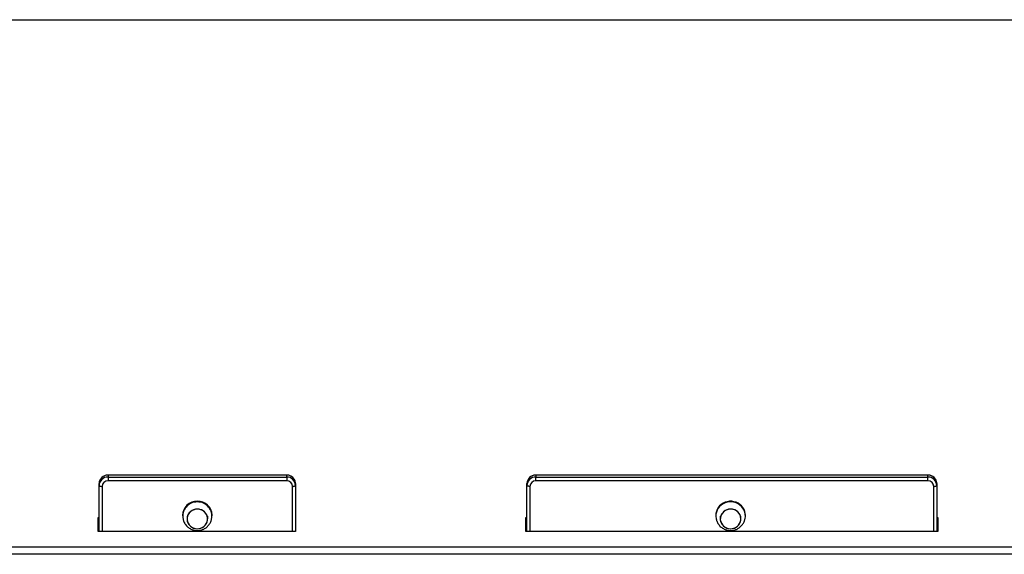
# Model space of a CAD drawing. Units: millimetres. Extents: x 2704 to 9485, y 1259 to 7074.
# Drawn here: x 5192 to 6195, y 3643 to 4188 of the extents above; entities that cross this region are included whole.
import ezdxf

# ---------------------------------------------------------------- set-up
doc = ezdxf.new("R2010")
doc.units = ezdxf.units.MM
doc.header["$LTSCALE"] = 40

msp = doc.modelspace()

# ---------------------------------------------------------------- linework, layer by layer
at = {"color": 7, "linetype": 'Continuous', "lineweight": 25}
for p, q in [((4948.4, 4188.1), (6887.4, 4188.1)), ((5464.4, 3724.2), (5282.4, 3724.2)), ((5282.4, 3724.1), (5282.4, 3722.2)), ((5464.4, 3724.1), (5282.4, 3724.1)), ((5282.4, 3722.2), (5464.4, 3722.2)), ((5282.4, 3722.2), (5282.4, 3718.4)), ((5464.4, 3722.2), (5464.4, 3724.1)), ((5464.4, 3722.2), (5464.4, 3718.4)), ((6117.6, 3724.2), (5718.1, 3724.2)), ((5718.1, 3724.1), (5718.1, 3722.2)), ((6117.6, 3724.1), (5718.1, 3724.1)), ((5718.1, 3718.4), (5718.1, 3722.2)), ((5718.1, 3722.2), (6117.6, 3722.2)), ((6117.6, 3722.2), (6117.6, 3724.1)), ((6117.6, 3718.4), (6117.6, 3722.2)), ((5273.4, 3713.6), (5273.4, 3715.5)), ((5273.4, 3666.7), (5273.4, 3713.6)), ((5464.4, 3718.4), (5282.4, 3718.4)), ((5473.4, 3715.5), (5473.4, 3713.6)), ((5473.4, 3713.6), (5473.4, 3669.6)), ((5709.1, 3713.6), (5709.1, 3715.5)), ((5709.1, 3666.7), (5709.1, 3713.6)), ((6117.6, 3718.4), (5718.1, 3718.4)), ((6126.6, 3715.5), (6126.6, 3713.6)), ((6126.6, 3713.6), (6126.6, 3666.7)), ((5272.4, 3681.1), (5273.4, 3681.1)), ((5272.4, 3666.7), (5272.4, 3681.1)), ((5358.4, 3683.2), (5358.4, 3682.6)), ((5362.9, 3682.3), (5362.9, 3679.5)), ((5383.9, 3679.5), (5383.9, 3682.3)), ((5388.4, 3682.6), (5388.4, 3683.2)), ((5708.1, 3681.1), (5709.1, 3681.1)), ((5708.1, 3666.7), (5708.1, 3681.1)), ((5901.6, 3683.2), (5901.6, 3682.6)), ((5906.1, 3682.3), (5906.1, 3679.5)), ((5927.1, 3679.5), (5927.1, 3682.3)), ((5931.6, 3682.6), (5931.6, 3683.2)), ((6126.6, 3681.1), (6127.6, 3681.1)), ((6127.6, 3681.1), (6127.6, 3666.7)), ((5272.4, 3674), (5273.4, 3674)), ((5708.1, 3674), (5709.1, 3674)), ((6126.6, 3674), (6127.6, 3674)), ((5273.4, 3668), (5272.4, 3668)), ((5473.4, 3666.7), (5272.4, 3666.7)), ((5473.4, 3669.6), (5473.4, 3666.7)), ((5709.1, 3668), (5708.1, 3668)), ((6127.6, 3666.7), (5708.1, 3666.7)), ((6127.6, 3668), (6126.6, 3668)), ((6887.4, 3650.6), (4948.4, 3650.6)), ((6887.4, 3643.5), (4948.4, 3643.5))]:
    msp.add_line(p, q, dxfattribs=at)
at = {"color": 8, "linetype": 'Continuous', "lineweight": 25}
for p, q in [((5282.4, 3724.1), (5282.4, 3724.2)), ((5464.4, 3724.1), (5464.4, 3724.2)), ((5718.1, 3724.1), (5718.1, 3724.2)), ((6117.6, 3724.1), (6117.6, 3724.2)), ((5276.4, 3712.7), (5276.4, 3666.7)), ((5470.4, 3666.7), (5470.4, 3712.7)), ((5712.1, 3712.7), (5712.1, 3666.7)), ((6123.6, 3666.7), (6123.6, 3712.7)), ((5273.4, 3668.5), (5272.4, 3668.5)), ((5709.1, 3668.5), (5708.1, 3668.5)), ((6127.6, 3668.5), (6126.6, 3668.5))]:
    msp.add_line(p, q, dxfattribs=at)
at = {"color": 7, "linetype": 'Continuous', "lineweight": 25, "flags": 128}
for points in [[(5273.4, 3713.6), (5273.4, 3713.5), (5273.6, 3713.3), (5273.9, 3713.1), (5274.2, 3713), (5274.7, 3712.9), (5275.2, 3712.8), (5275.8, 3712.7), (5276.4, 3712.7)], [(5470.4, 3712.7), (5470.9, 3712.7), (5471.5, 3712.8), (5472, 3712.9), (5472.5, 3713), (5472.8, 3713.1), (5473.1, 3713.3), (5473.3, 3713.5), (5473.4, 3713.6)], [(5712.1, 3712.7), (5711.5, 3712.7), (5711, 3712.8), (5710.5, 3712.9), (5710, 3713), (5709.6, 3713.1), (5709.4, 3713.3), (5709.2, 3713.5), (5709.1, 3713.6)], [(6123.6, 3712.7), (6124.2, 3712.7), (6124.7, 3712.8), (6125.2, 3712.9), (6125.7, 3713), (6126.1, 3713.1), (6126.3, 3713.3), (6126.5, 3713.5), (6126.6, 3713.6)], [(5931.6, 3683.2), (5931.5, 3684.9), (5931, 3687), (5930.3, 3689.1), (5929.2, 3691), (5927.8, 3692.7), (5926.1, 3694.2), (5924.2, 3695.5), (5922.2, 3696.5), (5920, 3697.1), (5917.7, 3697.5), (5915.4, 3697.5), (5913.2, 3697.1), (5911, 3696.5), (5908.9, 3695.5), (5907, 3694.2), (5905.4, 3692.7), (5904, 3691), (5902.9, 3689.1), (5902.1, 3687), (5901.7, 3684.9), (5901.6, 3683.2)], [(5931.2, 3679.4), (5931.3, 3679.9), (5931.6, 3682.1), (5931.5, 3684.3), (5931, 3686.4), (5930.3, 3688.5), (5929.2, 3690.4), (5927.8, 3692.1), (5926.1, 3693.6), (5924.2, 3694.9), (5922.2, 3695.8), (5920, 3696.5), (5917.7, 3696.8), (5915.4, 3696.8), (5913.2, 3696.5), (5911, 3695.8), (5908.9, 3694.9), (5907, 3693.6), (5905.4, 3692.1), (5904, 3690.4), (5902.9, 3688.5), (5902.1, 3686.4), (5901.7, 3684.3), (5901.6, 3682.1), (5901.8, 3679.9), (5902, 3679.4)], [(5369.2, 3670.4), (5371, 3669.8), (5372.9, 3669.5), (5374.9, 3669.6), (5376.7, 3670.1), (5378.5, 3670.8), (5380.1, 3671.9), (5381.5, 3673.2), (5382.6, 3674.7), (5383.3, 3676.4), (5383.8, 3678.2), (5383.8, 3680), (5383.6, 3681.8), (5382.9, 3683.6), (5382, 3685.2), (5380.7, 3686.6), (5379.2, 3687.8), (5377.5, 3688.7), (5375.7, 3689.2), (5373.8, 3689.5), (5371.8, 3689.4), (5370, 3688.9), (5368.2, 3688.2), (5366.6, 3687.1), (5365.2, 3685.8), (5364.2, 3684.3), (5363.4, 3682.6), (5362.9, 3680.8), (5362.9, 3679), (5363.1, 3677.2), (5363.8, 3675.4), (5364.7, 3673.8), (5366, 3672.4), (5367.5, 3671.2), (5369.2, 3670.4)], [(5373.4, 3689.5), (5371.4, 3689.3), (5369.6, 3688.8), (5367.8, 3688), (5366.3, 3686.9), (5365, 3685.5), (5364, 3684), (5363.3, 3682.2), (5362.9, 3680.4), (5362.9, 3678.6), (5363.3, 3676.8), (5364, 3675.1), (5365, 3673.5), (5366.3, 3672.1), (5367.8, 3671), (5369.6, 3670.2), (5371.4, 3669.7), (5373.4, 3669.5), (5375.3, 3669.7), (5377.1, 3670.2), (5378.9, 3671), (5380.4, 3672.1), (5381.7, 3673.5), (5382.8, 3675.1), (5383.5, 3676.8), (5383.8, 3678.6), (5383.8, 3680.4), (5383.5, 3682.2), (5382.8, 3684), (5381.7, 3685.5), (5380.4, 3686.9), (5378.9, 3688), (5377.1, 3688.8), (5375.3, 3689.3), (5373.4, 3689.5)], [(5920.8, 3688.7), (5918.9, 3689.2), (5917, 3689.5), (5915.1, 3689.4), (5913.2, 3688.9), (5911.4, 3688.2), (5909.8, 3687.1), (5908.5, 3685.8), (5907.4, 3684.3), (5906.6, 3682.6), (5906.2, 3680.8), (5906.1, 3679), (5906.4, 3677.2), (5907, 3675.4), (5907.9, 3673.8), (5909.2, 3672.4), (5910.7, 3671.2), (5912.4, 3670.4), (5914.2, 3669.8), (5916.1, 3669.5), (5918.1, 3669.6), (5920, 3670.1), (5921.7, 3670.8), (5923.3, 3671.9), (5924.7, 3673.2), (5925.8, 3674.7), (5926.5, 3676.4), (5927, 3678.2), (5927.1, 3680), (5926.8, 3681.8), (5926.2, 3683.6), (5925.2, 3685.2), (5924, 3686.6), (5922.5, 3687.8), (5920.8, 3688.7)], [(5916.6, 3669.5), (5918.5, 3669.7), (5920.4, 3670.2), (5922.1, 3671), (5923.6, 3672.1), (5925, 3673.5), (5926, 3675.1), (5926.7, 3676.8), (5927, 3678.6), (5927, 3680.4), (5926.7, 3682.2), (5926, 3684), (5925, 3685.5), (5923.6, 3686.9), (5922.1, 3688), (5920.4, 3688.8), (5918.5, 3689.3), (5916.6, 3689.5), (5914.6, 3689.3), (5912.8, 3688.8), (5911, 3688), (5909.5, 3686.9), (5908.2, 3685.5), (5907.2, 3684), (5906.5, 3682.2), (5906.1, 3680.4), (5906.1, 3678.6), (5906.5, 3676.8), (5907.2, 3675.1), (5908.2, 3673.5), (5909.5, 3672.1), (5911, 3671), (5912.8, 3670.2), (5914.6, 3669.7), (5916.6, 3669.5)]]:
    msp.add_lwpolyline(points, dxfattribs=at)
at = {"color": 7, "linetype": 'Continuous', "lineweight": 25}
for centre, radius, start, end in [((5282.1, 3715.3), 8.78, 88.5739, 178.4992), ((5282.1, 3713.4), 8.78, 88.5739, 178.4996), ((5464.6, 3715.3), 8.78, 1.501, 91.4259), ((5464.6, 3713.4), 8.78, 1.5006, 91.4259), ((5717.9, 3715.3), 8.78, 88.574, 178.4991), ((5717.9, 3713.4), 8.78, 88.574, 178.4995), ((6117.8, 3715.3), 8.78, 1.5003, 91.4266), ((6117.8, 3713.4), 8.78, 1.4999, 91.4266), ((5282.2, 3712.5), 5.86, 88.5743, 178.4989), ((5464.5, 3712.5), 5.86, 1.501, 91.4257), ((5718, 3712.5), 5.86, 88.5738, 178.4995), ((6117.7, 3712.5), 5.86, 1.5015, 91.4259), ((5372.9, 3682.9), 14.6, 88.3154, 178.7577), ((5372.9, 3682.4), 14.4, 88.076, 192.0677), ((5373.7, 3682.9), 14.7, 1.5378, 91.3891), ((5373.8, 3682.4), 14.4, 347.9632, 91.9234)]:
    msp.add_arc(centre, radius, start, end, dxfattribs=at)
for points, knots in [([(5282.4, 3724.2), (5282, 3724.2), (5281.1, 3724.2), (5279.6, 3723.9), (5278, 3723.2), (5276.6, 3722.3), (5275.4, 3721.1), (5274.4, 3719.8), (5273.8, 3718.2), (5273.4, 3716.8), (5273.4, 3715.9), (5273.4, 3715.5)], [0, 0, 0, 0, 0.075539, 0.19625, 0.317152, 0.437991, 0.558613, 0.678887, 0.798715, 0.918069, 1, 1, 1, 1]), ([(5473.4, 3715.5), (5473.3, 3715.9), (5473.3, 3716.8), (5473, 3718.2), (5472.3, 3719.7), (5471.4, 3721), (5470.2, 3722.2), (5468.8, 3723.1), (5467.3, 3723.8), (5465.7, 3724.2), (5464.8, 3724.2), (5464.4, 3724.2)], [0, 0, 0, 0, 0.077247, 0.195737, 0.314228, 0.432821, 0.551689, 0.670937, 0.790617, 0.91072, 1, 1, 1, 1]), ([(5718.1, 3724.2), (5717.8, 3724.2), (5716.9, 3724.2), (5715.4, 3723.9), (5713.8, 3723.2), (5712.4, 3722.3), (5711.2, 3721.1), (5710.2, 3719.8), (5709.5, 3718.2), (5709.2, 3716.8), (5709.1, 3715.9), (5709.1, 3715.5)], [0, 0, 0, 0, 0.075541, 0.19625, 0.317152, 0.437992, 0.558612, 0.678887, 0.798715, 0.918069, 1, 1, 1, 1]), ([(6126.6, 3715.5), (6126.6, 3715.9), (6126.5, 3716.8), (6126.2, 3718.2), (6125.5, 3719.7), (6124.6, 3721), (6123.4, 3722.2), (6122, 3723.1), (6120.5, 3723.8), (6119, 3724.2), (6118, 3724.2), (6117.6, 3724.2)], [0, 0, 0, 0, 0.077247, 0.195737, 0.314226, 0.43282, 0.551686, 0.670937, 0.790617, 0.910718, 1, 1, 1, 1]), ([(5358.7, 3679.4), (5358.8, 3679.3), (5358.8, 3679.1), (5359, 3678.4), (5359.4, 3677.3), (5360, 3675.8), (5361, 3674.2), (5362.2, 3672.6), (5363.6, 3671.2), (5365.2, 3670.1), (5366.8, 3669.2), (5368.4, 3668.5), (5369.8, 3668.1), (5371.4, 3667.8), (5372.6, 3667.7), (5373.4, 3667.7)], [0, 0, 0, 0, 0.022622, 0.051736, 0.108653, 0.196117, 0.290709, 0.386793, 0.483107, 0.578673, 0.672006, 0.75904, 0.829487, 0.890976, 1, 1, 1, 1]), ([(5373.4, 3667.7), (5374.1, 3667.7), (5375.1, 3667.8), (5376.6, 3668), (5377.9, 3668.4), (5379.3, 3668.9), (5380.8, 3669.6), (5382.3, 3670.6), (5383.6, 3671.7), (5384.8, 3673), (5385.9, 3674.4), (5386.7, 3675.9), (5387.4, 3677.3), (5387.7, 3678.4), (5387.9, 3679.1), (5387.9, 3679.4), (5388, 3679.4)], [0, 0, 0, 0, 0.106188, 0.15019, 0.223012, 0.298668, 0.379704, 0.463964, 0.550385, 0.63791, 0.725342, 0.810859, 0.890706, 0.949806, 0.983754, 1, 1, 1, 1]), ([(5902, 3679.4), (5902, 3679.3), (5902, 3679.1), (5902.2, 3678.4), (5902.6, 3677.3), (5903.2, 3675.8), (5904.2, 3674.2), (5905.4, 3672.6), (5906.8, 3671.2), (5908.4, 3670.1), (5910, 3669.2), (5911.6, 3668.5), (5913.1, 3668.1), (5914.7, 3667.8), (5915.8, 3667.7), (5916.6, 3667.7)], [0, 0, 0, 0, 0.0226221, 0.0517357, 0.1086529, 0.1961176, 0.2907088, 0.3867939, 0.4831067, 0.5786723, 0.6720062, 0.7590393, 0.8294863, 0.890975, 1, 1, 1, 1]), ([(5916.6, 3667.7), (5917.3, 3667.7), (5918.3, 3667.8), (5919.8, 3668), (5921.1, 3668.4), (5922.6, 3668.9), (5924, 3669.6), (5925.5, 3670.6), (5926.8, 3671.7), (5928.1, 3673), (5929.1, 3674.4), (5930, 3675.9), (5930.6, 3677.3), (5930.9, 3678.4), (5931.1, 3679.1), (5931.2, 3679.4), (5931.2, 3679.4)], [0, 0, 0, 0, 0.106188, 0.150192, 0.223012, 0.298669, 0.379705, 0.463963, 0.550386, 0.637909, 0.725341, 0.810858, 0.890706, 0.949806, 0.983754, 1, 1, 1, 1])]:
    msp.add_open_spline(points, degree=3, knots=knots, dxfattribs=at)

doc.saveas('drawing.dxf')
